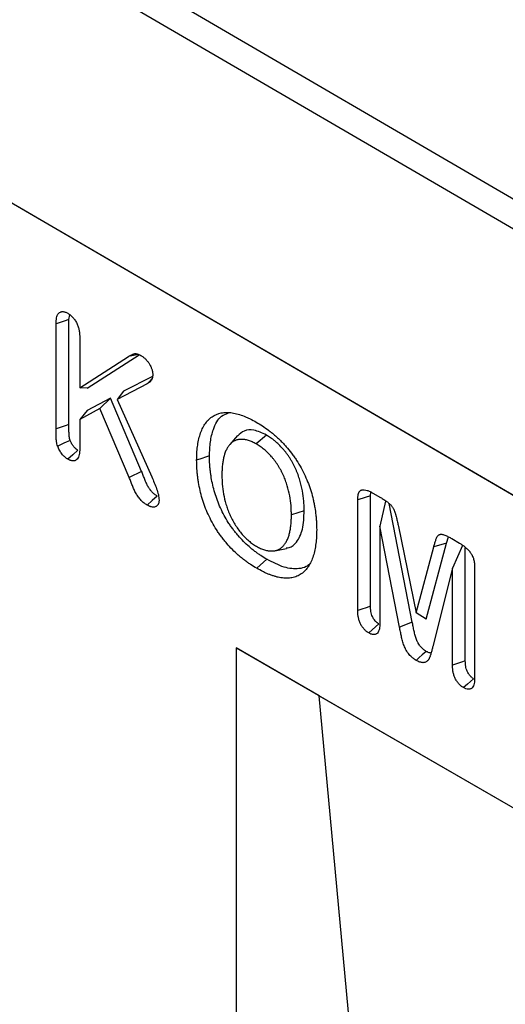
# Model space of a CAD drawing. Units: millimetres. Extents: x 75 to 2081, y 25 to 1460.
# Drawn here: x 1890 to 1907, y 1234 to 1268 of the extents above; entities that cross this region are included whole.
import ezdxf

# ---------------------------------------------------------------- set-up
doc = ezdxf.new("R2010")
doc.units = ezdxf.units.MM
doc.header["$LTSCALE"] = 5
doc.layers.get('0').update_dxf_attribs({"color": 1})
doc.layers.add('13607', color=7, linetype='Continuous')

# ---------------------------------------------------------------- blocks, each defined once
blk = doc.blocks.new('1072936-M_002_ISO_view')
for p, q in [((-0.406, 85.563), (-177.18, 188.634)), ((-1.049, 84.887), (-177.823, 187.958)), ((-1.089, 75.597), (-177.864, 178.668)), ((-1.089, 75.597), (-177.862, 178.667)), ((-61.769, 108.066), (-61.741, 108.238)), ((-62.217, 104.249), (-62.217, 107.918)), ((-61.769, 104.399), (-61.769, 108.066)), ((-61.388, 107.434), (-61.388, 105.685)), ((-61.388, 105.685), (-59.689, 106.773)), ((-61.13, 105.67), (-59.306, 106.837)), ((-59.336, 106.847), (-59.689, 106.773)), ((-58.848, 106.082), (-59.854, 105.563)), ((-59.031, 105.816), (-60.083, 105.272)), ((-61.13, 105.67), (-61.388, 105.685)), ((-59.854, 105.563), (-60.083, 105.272)), ((-60.31, 105.323), (-61.13, 104.885)), ((-60.31, 105.323), (-60.681, 104.958)), ((-59.224, 102.756), (-60.31, 105.323)), ((-60.083, 105.272), (-58.872, 102.567)), ((-60.681, 104.958), (-61.389, 104.579)), ((-61.13, 104.885), (-61.389, 104.579)), ((-59.658, 102.541), (-60.681, 104.958)), ((-61.389, 104.579), (-61.389, 103.554)), ((-55.866, 104.01), (-56.141, 103.699)), ((-54.862, 104.03), (-55.216, 103.717)), ((-59.224, 102.756), (-59.658, 102.541)), ((-51.217, 101.909), (-51.202, 102.035)), ((-51.133, 101.998), (-50.868, 101.846)), ((-51.666, 97.89), (-51.665, 101.761)), ((-51.217, 98.04), (-51.217, 101.909)), ((-50.691, 101.72), (-50.892, 100.839)), ((-49.759, 97.49), (-50.567, 101.633)), ((-53.538, 101.384), (-53.986, 101.234)), ((-50.892, 100.839), (-50.892, 97.447)), ((-50.205, 97.311), (-50.892, 100.839)), ((-50.245, 100.834), (-49.622, 97.808)), ((-49.268, 97.59), (-48.561, 100.242)), ((-48.561, 100.242), (-49.006, 100.118)), ((-48.561, 100.242), (-48.491, 100.464)), ((-48.378, 100.407), (-48.112, 100.253)), ((-54.568, 99.983), (-54.163, 100.066)), ((-49.622, 97.808), (-49.006, 100.118)), ((-48.002, 100.167), (-48.351, 99.37)), ((-47.903, 96.129), (-47.903, 100.089)), ((-54.845, 99.683), (-55.199, 99.369)), ((-48.351, 99.37), (-49.039, 96.638)), ((-48.351, 95.978), (-48.351, 99.37)), ((-47.577, 99.4), (-47.578, 95.529)), ((-49.759, 97.49), (-50.205, 97.311)), ((-49.268, 97.59), (-49.622, 97.808)), ((-55.922, 96.584), (-35.297, 84.678)), ((-55.922, 96.584), (-55.922, 32.283)), ((-53.01, 94.903), (-55.922, 96.584)), ((-53.01, 94.903), (-35.297, 84.678)), ((-51.082, 74.045), (-53.01, 94.903))]:
    blk.add_line(p, q)
at = {"flags": 128}
for points in [[(-61.769, 108.066), (-61.93, 108.013), (-62.073, 107.966), (-62.217, 107.918)], [(-58.867, 105.998), (-58.94, 105.917), (-59.031, 105.816)], [(-61.769, 104.399), (-61.904, 104.354), (-62.038, 104.309), (-62.217, 104.249)], [(-61.722, 103.841), (-61.942, 103.74), (-62.161, 103.638)], [(-61.455, 103.499), (-61.631, 103.342), (-61.807, 103.185)], [(-56.852, 103.297), (-56.987, 103.252), (-57.121, 103.208), (-57.3, 103.148)], [(-58.678, 101.895), (-58.855, 101.738), (-59.031, 101.581)], [(-51.217, 101.909), (-51.411, 101.845), (-51.665, 101.761)], [(-51.217, 98.04), (-51.368, 97.99), (-51.517, 97.94), (-51.666, 97.89)], [(-50.927, 97.421), (-51.046, 97.316), (-51.163, 97.212), (-51.281, 97.107)], [(-49.269, 96.463), (-49.408, 96.34), (-49.515, 96.245), (-49.622, 96.149)], [(-47.903, 96.129), (-48.039, 96.083), (-48.176, 96.037), (-48.351, 95.978)], [(-47.615, 95.508), (-47.723, 95.413), (-47.831, 95.317), (-47.969, 95.195)]]:
    blk.add_lwpolyline(points, dxfattribs=at)
for points, knots in [([(-62.217, 107.918), (-62.216, 107.954), (-62.215, 107.99), (-62.211, 108.042), (-62.209, 108.059), (-62.205, 108.092), (-62.202, 108.109), (-62.192, 108.156), (-62.184, 108.186), (-62.162, 108.241), (-62.147, 108.266), (-62.112, 108.306), (-62.091, 108.322), (-62.056, 108.337), (-62.044, 108.341), (-62.018, 108.347), (-62.004, 108.348), (-61.976, 108.349), (-61.961, 108.347), (-61.931, 108.341), (-61.916, 108.337), (-61.885, 108.326), (-61.87, 108.319), (-61.838, 108.304), (-61.823, 108.296), (-61.807, 108.288)], [0, 0, 0, 0, 0.125, 0.125, 0.1875, 0.1875, 0.25, 0.25, 0.375, 0.375, 0.5, 0.5, 0.625, 0.625, 0.6875, 0.6875, 0.75, 0.75, 0.8125, 0.8125, 0.875, 0.875, 0.9375, 0.9375, 1, 1, 1, 1]), ([(-61.807, 108.288), (-61.791, 108.278), (-61.775, 108.268), (-61.751, 108.252), (-61.743, 108.246), (-61.727, 108.235), (-61.72, 108.229), (-61.696, 108.21), (-61.681, 108.196), (-61.651, 108.166), (-61.636, 108.15), (-61.607, 108.117), (-61.594, 108.1), (-61.567, 108.064), (-61.554, 108.046), (-61.518, 107.989), (-61.497, 107.949), (-61.469, 107.887), (-61.461, 107.867), (-61.446, 107.826), (-61.439, 107.805), (-61.421, 107.744), (-61.413, 107.703), (-61.402, 107.643), (-61.399, 107.623), (-61.395, 107.584), (-61.393, 107.565), (-61.389, 107.508), (-61.389, 107.471), (-61.388, 107.434)], [0, 0, 0, 0, 0.0625, 0.0625, 0.09375, 0.09375, 0.125, 0.125, 0.1875, 0.1875, 0.25, 0.25, 0.3125, 0.3125, 0.375, 0.375, 0.5, 0.5, 0.5625, 0.5625, 0.625, 0.625, 0.75, 0.75, 0.8125, 0.8125, 0.875, 0.875, 1, 1, 1, 1]), ([(-59.689, 106.773), (-59.659, 106.791), (-59.629, 106.81), (-59.581, 106.835), (-59.565, 106.843), (-59.54, 106.853), (-59.532, 106.856), (-59.515, 106.863), (-59.507, 106.866), (-59.49, 106.871), (-59.481, 106.873), (-59.462, 106.876), (-59.453, 106.877), (-59.434, 106.878), (-59.424, 106.877), (-59.403, 106.874), (-59.393, 106.872), (-59.361, 106.864), (-59.34, 106.856), (-59.296, 106.836), (-59.274, 106.824), (-59.253, 106.812)], [0, 0, 0, 0, 0.25, 0.25, 0.375, 0.375, 0.4375, 0.4375, 0.5, 0.5, 0.5625, 0.5625, 0.625, 0.625, 0.6875, 0.6875, 0.75, 0.75, 0.875, 0.875, 1, 1, 1, 1]), ([(-59.253, 106.812), (-59.226, 106.796), (-59.2, 106.78), (-59.161, 106.752), (-59.148, 106.742), (-59.123, 106.721), (-59.11, 106.709), (-59.073, 106.674), (-59.049, 106.647), (-59.014, 106.605), (-59.003, 106.591), (-58.982, 106.561), (-58.972, 106.546), (-58.942, 106.499), (-58.924, 106.466), (-58.9, 106.416), (-58.893, 106.4), (-58.879, 106.366), (-58.873, 106.349), (-58.862, 106.315), (-58.857, 106.298), (-58.849, 106.265), (-58.846, 106.248), (-58.841, 106.216), (-58.839, 106.2), (-58.837, 106.168), (-58.836, 106.153), (-58.836, 106.137)], [0, 0, 0, 0, 0.125, 0.125, 0.1875, 0.1875, 0.25, 0.25, 0.375, 0.375, 0.4375, 0.4375, 0.5, 0.5, 0.625, 0.625, 0.6875, 0.6875, 0.75, 0.75, 0.8125, 0.8125, 0.875, 0.875, 0.9375, 0.9375, 1, 1, 1, 1]), ([(-58.836, 106.137), (-58.837, 106.117), (-58.839, 106.097), (-58.842, 106.068), (-58.844, 106.059), (-58.847, 106.04), (-58.849, 106.031), (-58.861, 105.988), (-58.876, 105.958), (-58.903, 105.919), (-58.913, 105.907), (-58.934, 105.885), (-58.945, 105.875), (-58.98, 105.847), (-59.005, 105.832), (-59.031, 105.816)], [0, 0, 0, 0, 0.125, 0.125, 0.1875, 0.1875, 0.25, 0.25, 0.5, 0.5, 0.625, 0.625, 0.75, 0.75, 1, 1, 1, 1]), ([(-57.3, 103.148), (-57.299, 103.23), (-57.297, 103.311), (-57.291, 103.431), (-57.288, 103.47), (-57.281, 103.548), (-57.277, 103.587), (-57.262, 103.7), (-57.249, 103.774), (-57.217, 103.917), (-57.199, 103.986), (-57.156, 104.119), (-57.132, 104.182), (-57.076, 104.302), (-57.045, 104.358), (-56.976, 104.463), (-56.938, 104.511), (-56.855, 104.598), (-56.811, 104.636), (-56.666, 104.736), (-56.557, 104.781), (-56.379, 104.815), (-56.317, 104.821), (-56.189, 104.821), (-56.123, 104.816), (-55.99, 104.797), (-55.921, 104.782), (-55.783, 104.743), (-55.713, 104.719), (-55.607, 104.678), (-55.572, 104.663), (-55.501, 104.631), (-55.465, 104.614), (-55.358, 104.561), (-55.287, 104.522), (-55.216, 104.482)], [0, 0, 0, 0, 0.0625, 0.0625, 0.09375, 0.09375, 0.125, 0.125, 0.1875, 0.1875, 0.25, 0.25, 0.3125, 0.3125, 0.375, 0.375, 0.4375, 0.4375, 0.5, 0.5, 0.625, 0.625, 0.6875, 0.6875, 0.75, 0.75, 0.8125, 0.8125, 0.875, 0.875, 0.90625, 0.90625, 0.9375, 0.9375, 1, 1, 1, 1]), ([(-56.852, 103.297), (-56.845, 103.465), (-56.831, 103.8), (-56.713, 104.291), (-56.519, 104.681), (-56.277, 104.765), (-56.194, 104.794)], [0, 0, 0, 0, 0.245509, 0.490193, 0.826587, 1, 1, 1, 1]), ([(-61.722, 103.841), (-61.73, 103.866), (-61.736, 103.888), (-61.745, 103.92), (-61.747, 103.93), (-61.751, 103.951), (-61.753, 103.961), (-61.758, 103.992), (-61.76, 104.014), (-61.763, 104.058), (-61.763, 104.082), (-61.765, 104.132), (-61.766, 104.158), (-61.767, 104.193), (-61.768, 104.205), (-61.768, 104.229), (-61.768, 104.241), (-61.769, 104.301), (-61.769, 104.35), (-61.769, 104.399)], [0.0113414, 0.0113414, 0.0113414, 0.0113414, 0.125, 0.125, 0.1875, 0.1875, 0.25, 0.25, 0.375, 0.375, 0.5, 0.5, 0.625, 0.625, 0.6875, 0.6875, 0.75, 0.75, 0.999576, 0.999576, 0.999576, 0.999576]), ([(-55.216, 104.482), (-55.144, 104.439), (-55.071, 104.396), (-54.927, 104.302), (-54.856, 104.251), (-54.749, 104.17), (-54.713, 104.142), (-54.642, 104.085), (-54.607, 104.056), (-54.537, 103.996), (-54.502, 103.964), (-54.433, 103.9), (-54.399, 103.868), (-54.331, 103.801), (-54.297, 103.766), (-54.231, 103.695), (-54.198, 103.659), (-54.101, 103.547), (-54.038, 103.47), (-53.947, 103.35), (-53.917, 103.309), (-53.859, 103.226), (-53.83, 103.184), (-53.747, 103.056), (-53.694, 102.969), (-53.596, 102.79), (-53.55, 102.699), (-53.465, 102.515), (-53.426, 102.422), (-53.374, 102.283), (-53.358, 102.236), (-53.326, 102.143), (-53.311, 102.096), (-53.269, 101.957), (-53.244, 101.864), (-53.212, 101.726), (-53.202, 101.681), (-53.183, 101.589), (-53.175, 101.544), (-53.151, 101.408), (-53.139, 101.319), (-53.125, 101.187), (-53.121, 101.143), (-53.114, 101.056), (-53.111, 101.013), (-53.106, 100.927), (-53.104, 100.885), (-53.103, 100.8), (-53.102, 100.758), (-53.102, 100.717)], [0, 0, 0, 0, 0.0625, 0.0625, 0.125, 0.125, 0.15625, 0.15625, 0.1875, 0.1875, 0.21875, 0.21875, 0.25, 0.25, 0.28125, 0.28125, 0.3125, 0.3125, 0.375, 0.375, 0.40625, 0.40625, 0.4375, 0.4375, 0.5, 0.5, 0.5625, 0.5625, 0.625, 0.625, 0.65625, 0.65625, 0.6875, 0.6875, 0.75, 0.75, 0.78125, 0.78125, 0.8125, 0.8125, 0.875, 0.875, 0.90625, 0.90625, 0.9375, 0.9375, 0.96875, 0.96875, 1, 1, 1, 1]), ([(-62.161, 103.638), (-62.169, 103.666), (-62.178, 103.693), (-62.188, 103.734), (-62.191, 103.747), (-62.197, 103.774), (-62.199, 103.787), (-62.205, 103.827), (-62.208, 103.853), (-62.211, 103.903), (-62.212, 103.928), (-62.213, 103.978), (-62.214, 104.003), (-62.216, 104.04), (-62.216, 104.053), (-62.216, 104.078), (-62.216, 104.09), (-62.217, 104.151), (-62.217, 104.2), (-62.217, 104.249)], [0, 0, 0, 0, 0.125, 0.125, 0.1875, 0.1875, 0.25, 0.25, 0.375, 0.375, 0.5, 0.5, 0.625, 0.625, 0.6875, 0.6875, 0.75, 0.75, 1, 1, 1, 1]), ([(-54.862, 104.03), (-55.01, 104.1), (-55.288, 104.229), (-55.643, 104.205), (-55.792, 104.067), (-55.861, 104.002)], [0, 0, 0, 0, 0.378074, 0.708568, 1, 1, 1, 1]), ([(-53.538, 101.384), (-53.538, 101.384), (-53.538, 101.385), (-53.538, 101.386), (-53.539, 101.44), (-53.54, 101.495), (-53.544, 101.607), (-53.547, 101.664), (-53.562, 101.839), (-53.577, 101.958), (-53.623, 102.203), (-53.653, 102.328), (-53.701, 102.486), (-53.711, 102.518), (-53.732, 102.581), (-53.743, 102.613), (-53.767, 102.676), (-53.779, 102.709), (-53.805, 102.773), (-53.818, 102.805), (-53.846, 102.867), (-53.861, 102.899), (-53.884, 102.947), (-53.892, 102.964), (-53.909, 102.996), (-53.917, 103.012), (-53.942, 103.059), (-53.959, 103.089), (-53.994, 103.149), (-54.012, 103.18), (-54.05, 103.241), (-54.07, 103.271), (-54.111, 103.33), (-54.132, 103.359), (-54.174, 103.415), (-54.195, 103.442), (-54.239, 103.496), (-54.261, 103.522), (-54.328, 103.599), (-54.375, 103.648), (-54.469, 103.741), (-54.517, 103.784), (-54.591, 103.845), (-54.616, 103.865), (-54.666, 103.902), (-54.691, 103.92), (-54.765, 103.97), (-54.813, 104), (-54.859, 104.028), (-54.86, 104.029), (-54.861, 104.03), (-54.862, 104.03)], [-0.00086, -0.00086, -0.00086, -0.00086, 0, 0, 0, 0.0625, 0.0625, 0.125, 0.125, 0.25, 0.25, 0.375, 0.375, 0.40625, 0.40625, 0.4375, 0.4375, 0.46875, 0.46875, 0.5, 0.5, 0.53125, 0.53125, 0.546875, 0.546875, 0.5625, 0.5625, 0.59375, 0.59375, 0.625, 0.625, 0.65625, 0.65625, 0.6875, 0.6875, 0.71875, 0.71875, 0.75, 0.75, 0.8125, 0.8125, 0.875, 0.875, 0.90625, 0.90625, 0.9375, 0.9375, 1, 1, 1, 1.001412, 1.001412, 1.001412, 1.001412]), ([(-61.455, 103.499), (-61.462, 103.504), (-61.469, 103.508), (-61.483, 103.517), (-61.489, 103.521), (-61.501, 103.529), (-61.507, 103.534), (-61.52, 103.545), (-61.527, 103.551), (-61.542, 103.565), (-61.548, 103.571), (-61.561, 103.584), (-61.568, 103.59), (-61.586, 103.61), (-61.598, 103.625), (-61.636, 103.673), (-61.658, 103.706), (-61.686, 103.757), (-61.694, 103.773), (-61.708, 103.804), (-61.715, 103.821), (-61.722, 103.841)], [0.0087088, 0.0087088, 0.0087088, 0.0087088, 0.0625, 0.0625, 0.125, 0.125, 0.1875, 0.1875, 0.25, 0.25, 0.3125, 0.3125, 0.375, 0.375, 0.5, 0.5, 0.75, 0.75, 0.875, 0.875, 0.9867438, 0.9867438, 0.9867438, 0.9867438]), ([(-55.216, 103.717), (-55.239, 103.729), (-55.261, 103.742), (-55.307, 103.765), (-55.33, 103.777), (-55.375, 103.797), (-55.398, 103.807), (-55.443, 103.824), (-55.465, 103.832), (-55.51, 103.846), (-55.532, 103.852), (-55.576, 103.863), (-55.598, 103.867), (-55.662, 103.877), (-55.704, 103.88), (-55.785, 103.879), (-55.825, 103.874), (-55.9, 103.858), (-55.936, 103.845), (-56.037, 103.797), (-56.097, 103.751), (-56.173, 103.663), (-56.196, 103.63), (-56.238, 103.561), (-56.257, 103.524), (-56.308, 103.407), (-56.336, 103.322), (-56.367, 103.186), (-56.376, 103.14), (-56.392, 103.044), (-56.398, 102.995), (-56.405, 102.921), (-56.407, 102.896), (-56.41, 102.845), (-56.412, 102.82), (-56.415, 102.742), (-56.416, 102.69), (-56.417, 102.638)], [0, 0, 0, 0, 0.03125, 0.03125, 0.0625, 0.0625, 0.09375, 0.09375, 0.125, 0.125, 0.15625, 0.15625, 0.1875, 0.1875, 0.25, 0.25, 0.3125, 0.3125, 0.375, 0.375, 0.5, 0.5, 0.5625, 0.5625, 0.625, 0.625, 0.75, 0.75, 0.8125, 0.8125, 0.875, 0.875, 0.90625, 0.90625, 0.9375, 0.9375, 1, 1, 1, 1]), ([(-53.986, 101.234), (-53.987, 101.288), (-53.988, 101.342), (-53.992, 101.451), (-53.995, 101.506), (-54.009, 101.673), (-54.024, 101.788), (-54.068, 102.02), (-54.096, 102.139), (-54.141, 102.288), (-54.151, 102.318), (-54.171, 102.377), (-54.181, 102.407), (-54.203, 102.467), (-54.214, 102.497), (-54.238, 102.556), (-54.251, 102.586), (-54.277, 102.645), (-54.291, 102.674), (-54.312, 102.718), (-54.319, 102.733), (-54.334, 102.762), (-54.341, 102.776), (-54.365, 102.819), (-54.381, 102.848), (-54.413, 102.905), (-54.43, 102.933), (-54.465, 102.988), (-54.483, 103.015), (-54.52, 103.069), (-54.539, 103.095), (-54.577, 103.146), (-54.597, 103.172), (-54.637, 103.221), (-54.658, 103.246), (-54.72, 103.317), (-54.763, 103.362), (-54.85, 103.448), (-54.895, 103.488), (-54.963, 103.544), (-54.986, 103.562), (-55.031, 103.597), (-55.054, 103.613), (-55.123, 103.66), (-55.17, 103.688), (-55.216, 103.717)], [0, 0, 0, 0, 0.0625, 0.0625, 0.125, 0.125, 0.25, 0.25, 0.375, 0.375, 0.40625, 0.40625, 0.4375, 0.4375, 0.46875, 0.46875, 0.5, 0.5, 0.53125, 0.53125, 0.546875, 0.546875, 0.5625, 0.5625, 0.59375, 0.59375, 0.625, 0.625, 0.65625, 0.65625, 0.6875, 0.6875, 0.71875, 0.71875, 0.75, 0.75, 0.8125, 0.8125, 0.875, 0.875, 0.90625, 0.90625, 0.9375, 0.9375, 1, 1, 1, 1]), ([(-61.807, 103.185), (-61.816, 103.19), (-61.825, 103.196), (-61.843, 103.207), (-61.852, 103.213), (-61.87, 103.227), (-61.879, 103.234), (-61.897, 103.249), (-61.906, 103.256), (-61.923, 103.272), (-61.932, 103.28), (-61.949, 103.297), (-61.957, 103.306), (-61.982, 103.333), (-61.998, 103.353), (-62.045, 103.412), (-62.073, 103.455), (-62.111, 103.522), (-62.123, 103.545), (-62.143, 103.591), (-62.152, 103.615), (-62.161, 103.638)], [0, 0, 0, 0, 0.0625, 0.0625, 0.125, 0.125, 0.1875, 0.1875, 0.25, 0.25, 0.3125, 0.3125, 0.375, 0.375, 0.5, 0.5, 0.75, 0.75, 0.875, 0.875, 1, 1, 1, 1]), ([(-61.389, 103.554), (-61.389, 103.518), (-61.39, 103.482), (-61.394, 103.429), (-61.396, 103.412), (-61.4, 103.378), (-61.403, 103.362), (-61.414, 103.314), (-61.423, 103.284), (-61.446, 103.229), (-61.461, 103.205), (-61.497, 103.165), (-61.519, 103.15), (-61.555, 103.135), (-61.568, 103.131), (-61.594, 103.126), (-61.608, 103.124), (-61.636, 103.124), (-61.651, 103.126), (-61.681, 103.131), (-61.697, 103.135), (-61.72, 103.144), (-61.728, 103.147), (-61.744, 103.153), (-61.752, 103.157), (-61.775, 103.168), (-61.791, 103.176), (-61.807, 103.185)], [0, 0, 0, 0, 0.125, 0.125, 0.1875, 0.1875, 0.25, 0.25, 0.375, 0.375, 0.5, 0.5, 0.625, 0.625, 0.6875, 0.6875, 0.75, 0.75, 0.8125, 0.8125, 0.875, 0.875, 0.90625, 0.90625, 0.9375, 0.9375, 1, 1, 1, 1]), ([(-55.199, 99.369), (-55.271, 99.413), (-55.343, 99.456), (-55.451, 99.527), (-55.487, 99.551), (-55.558, 99.602), (-55.594, 99.629), (-55.665, 99.684), (-55.701, 99.712), (-55.772, 99.769), (-55.807, 99.799), (-55.912, 99.89), (-55.981, 99.955), (-56.116, 100.091), (-56.182, 100.163), (-56.278, 100.275), (-56.31, 100.313), (-56.373, 100.391), (-56.404, 100.43), (-56.464, 100.511), (-56.494, 100.552), (-56.551, 100.635), (-56.58, 100.677), (-56.662, 100.806), (-56.714, 100.894), (-56.811, 101.074), (-56.856, 101.165), (-56.939, 101.349), (-56.977, 101.442), (-57.046, 101.628), (-57.077, 101.721), (-57.132, 101.907), (-57.157, 102), (-57.2, 102.184), (-57.218, 102.275), (-57.241, 102.41), (-57.248, 102.455), (-57.26, 102.544), (-57.266, 102.589), (-57.276, 102.677), (-57.281, 102.721), (-57.288, 102.808), (-57.291, 102.852), (-57.298, 102.98), (-57.299, 103.064), (-57.3, 103.148)], [0, 0, 0, 0, 0.0625, 0.0625, 0.09375, 0.09375, 0.125, 0.125, 0.15625, 0.15625, 0.1875, 0.1875, 0.25, 0.25, 0.3125, 0.3125, 0.34375, 0.34375, 0.375, 0.375, 0.40625, 0.40625, 0.4375, 0.4375, 0.5, 0.5, 0.5625, 0.5625, 0.625, 0.625, 0.6875, 0.6875, 0.75, 0.75, 0.8125, 0.8125, 0.84375, 0.84375, 0.875, 0.875, 0.90625, 0.90625, 0.9375, 0.9375, 1, 1, 1, 1]), ([(-54.845, 99.683), (-54.917, 99.726), (-54.987, 99.768), (-55.089, 99.835), (-55.124, 99.859), (-55.192, 99.908), (-55.227, 99.933), (-55.295, 99.986), (-55.33, 100.013), (-55.398, 100.068), (-55.431, 100.097), (-55.532, 100.184), (-55.597, 100.245), (-55.726, 100.375), (-55.788, 100.443), (-55.881, 100.551), (-55.911, 100.587), (-55.971, 100.661), (-56, 100.698), (-56.057, 100.774), (-56.085, 100.813), (-56.139, 100.891), (-56.166, 100.931), (-56.244, 101.053), (-56.293, 101.136), (-56.384, 101.306), (-56.427, 101.392), (-56.506, 101.566), (-56.542, 101.655), (-56.607, 101.832), (-56.637, 101.921), (-56.69, 102.099), (-56.714, 102.188), (-56.755, 102.365), (-56.773, 102.452), (-56.795, 102.582), (-56.801, 102.625), (-56.813, 102.712), (-56.819, 102.755), (-56.829, 102.841), (-56.833, 102.884), (-56.841, 102.968), (-56.843, 103.009), (-56.85, 103.132), (-56.851, 103.214), (-56.852, 103.297)], [0.0005791, 0.0005791, 0.0005791, 0.0005791, 0.0625, 0.0625, 0.09375, 0.09375, 0.125, 0.125, 0.15625, 0.15625, 0.1875, 0.1875, 0.25, 0.25, 0.3125, 0.3125, 0.34375, 0.34375, 0.375, 0.375, 0.40625, 0.40625, 0.4375, 0.4375, 0.5, 0.5, 0.5625, 0.5625, 0.625, 0.625, 0.6875, 0.6875, 0.75, 0.75, 0.8125, 0.8125, 0.84375, 0.84375, 0.875, 0.875, 0.90625, 0.90625, 0.9375, 0.9375, 0.99947, 0.99947, 0.99947, 0.99947]), ([(-58.678, 101.895), (-58.695, 101.905), (-58.711, 101.915), (-58.742, 101.935), (-58.757, 101.946), (-58.801, 101.979), (-58.83, 102.003), (-58.869, 102.044), (-58.882, 102.058), (-58.907, 102.088), (-58.919, 102.103), (-58.954, 102.152), (-58.977, 102.19), (-59.01, 102.248), (-59.021, 102.268), (-59.041, 102.307), (-59.05, 102.326), (-59.068, 102.366), (-59.077, 102.387), (-59.095, 102.431), (-59.105, 102.454), (-59.132, 102.521), (-59.15, 102.568), (-59.186, 102.66), (-59.204, 102.707), (-59.222, 102.753), (-59.223, 102.754), (-59.223, 102.755), (-59.224, 102.756)], [0.0036916, 0.0036916, 0.0036916, 0.0036916, 0.0625, 0.0625, 0.125, 0.125, 0.25, 0.25, 0.3125, 0.3125, 0.375, 0.375, 0.5, 0.5, 0.5625, 0.5625, 0.625, 0.625, 0.6875, 0.6875, 0.75, 0.75, 0.875, 0.875, 1, 1, 1, 1.0025244, 1.0025244, 1.0025244, 1.0025244]), ([(-56.417, 102.638), (-56.416, 102.584), (-56.415, 102.53), (-56.412, 102.448), (-56.41, 102.421), (-56.407, 102.365), (-56.405, 102.338), (-56.393, 102.198), (-56.378, 102.084), (-56.336, 101.851), (-56.309, 101.733), (-56.256, 101.554), (-56.237, 101.494), (-56.194, 101.375), (-56.17, 101.315), (-56.093, 101.137), (-56.033, 101.02), (-55.93, 100.853), (-55.894, 100.798), (-55.819, 100.693), (-55.78, 100.641), (-55.698, 100.544), (-55.656, 100.498), (-55.569, 100.411), (-55.524, 100.37), (-55.434, 100.294), (-55.388, 100.258), (-55.319, 100.21), (-55.296, 100.195), (-55.25, 100.166), (-55.227, 100.152), (-55.204, 100.138)], [0, 0, 0, 0, 0.0625, 0.0625, 0.09375, 0.09375, 0.125, 0.125, 0.25, 0.25, 0.375, 0.375, 0.4375, 0.4375, 0.5, 0.5, 0.625, 0.625, 0.6875, 0.6875, 0.75, 0.75, 0.8125, 0.8125, 0.875, 0.875, 0.9375, 0.9375, 0.96875, 0.96875, 1, 1, 1, 1]), ([(-59.031, 101.581), (-59.049, 101.592), (-59.067, 101.603), (-59.103, 101.627), (-59.121, 101.639), (-59.175, 101.679), (-59.21, 101.71), (-59.261, 101.761), (-59.277, 101.78), (-59.309, 101.818), (-59.324, 101.838), (-59.368, 101.9), (-59.395, 101.943), (-59.433, 102.01), (-59.445, 102.032), (-59.469, 102.078), (-59.48, 102.1), (-59.5, 102.146), (-59.51, 102.17), (-59.53, 102.216), (-59.539, 102.239), (-59.567, 102.309), (-59.585, 102.355), (-59.621, 102.448), (-59.64, 102.495), (-59.658, 102.541)], [0, 0, 0, 0, 0.0625, 0.0625, 0.125, 0.125, 0.25, 0.25, 0.3125, 0.3125, 0.375, 0.375, 0.5, 0.5, 0.5625, 0.5625, 0.625, 0.625, 0.6875, 0.6875, 0.75, 0.75, 0.875, 0.875, 1, 1, 1, 1]), ([(-58.872, 102.567), (-58.841, 102.498), (-58.811, 102.429), (-58.753, 102.291), (-58.726, 102.222), (-58.676, 102.083), (-58.655, 102.014), (-58.632, 101.912), (-58.625, 101.878), (-58.617, 101.812), (-58.616, 101.78), (-58.615, 101.748)], [0, 0, 0, 0, 0.25, 0.25, 0.5, 0.5, 0.75, 0.75, 0.875, 0.875, 1, 1, 1, 1]), ([(-51.665, 101.761), (-51.665, 101.78), (-51.665, 101.8), (-51.663, 101.829), (-51.663, 101.839), (-51.661, 101.858), (-51.661, 101.867), (-51.658, 101.895), (-51.655, 101.913), (-51.65, 101.939), (-51.649, 101.948), (-51.644, 101.965), (-51.642, 101.973), (-51.637, 101.989), (-51.634, 101.997), (-51.629, 102.008), (-51.628, 102.012), (-51.625, 102.019), (-51.623, 102.023), (-51.618, 102.033), (-51.614, 102.04), (-51.606, 102.053), (-51.602, 102.059), (-51.592, 102.07), (-51.587, 102.075), (-51.577, 102.085), (-51.571, 102.089), (-51.559, 102.097), (-51.553, 102.1), (-51.54, 102.106), (-51.533, 102.108), (-51.519, 102.111), (-51.512, 102.113), (-51.498, 102.115), (-51.49, 102.115), (-51.468, 102.116), (-51.452, 102.116), (-51.404, 102.111), (-51.371, 102.103), (-51.321, 102.088), (-51.304, 102.082), (-51.27, 102.068), (-51.253, 102.06), (-51.202, 102.036), (-51.168, 102.017), (-51.133, 101.998)], [0, 0, 0, 0, 0.0625, 0.0625, 0.09375, 0.09375, 0.125, 0.125, 0.1875, 0.1875, 0.21875, 0.21875, 0.25, 0.25, 0.28125, 0.28125, 0.296875, 0.296875, 0.3125, 0.3125, 0.34375, 0.34375, 0.375, 0.375, 0.40625, 0.40625, 0.4375, 0.4375, 0.46875, 0.46875, 0.5, 0.5, 0.53125, 0.53125, 0.5625, 0.5625, 0.625, 0.625, 0.75, 0.75, 0.8125, 0.8125, 0.875, 0.875, 1, 1, 1, 1]), ([(-58.615, 101.748), (-58.616, 101.734), (-58.617, 101.72), (-58.619, 101.699), (-58.62, 101.692), (-58.621, 101.679), (-58.623, 101.672), (-58.626, 101.653), (-58.63, 101.641), (-58.638, 101.618), (-58.644, 101.608), (-58.655, 101.588), (-58.662, 101.58), (-58.676, 101.564), (-58.684, 101.556), (-58.7, 101.543), (-58.709, 101.537), (-58.727, 101.527), (-58.736, 101.522), (-58.766, 101.512), (-58.787, 101.509), (-58.832, 101.508), (-58.856, 101.51), (-58.893, 101.519), (-58.905, 101.523), (-58.93, 101.532), (-58.943, 101.537), (-58.98, 101.554), (-59.006, 101.568), (-59.031, 101.581)], [0, 0, 0, 0, 0.0625, 0.0625, 0.09375, 0.09375, 0.125, 0.125, 0.1875, 0.1875, 0.25, 0.25, 0.3125, 0.3125, 0.375, 0.375, 0.4375, 0.4375, 0.5, 0.5, 0.625, 0.625, 0.75, 0.75, 0.8125, 0.8125, 0.875, 0.875, 1, 1, 1, 1]), ([(-50.868, 101.846), (-50.828, 101.822), (-50.788, 101.798), (-50.728, 101.759), (-50.708, 101.746), (-50.668, 101.718), (-50.648, 101.704), (-50.619, 101.681), (-50.609, 101.673), (-50.589, 101.657), (-50.579, 101.648), (-50.56, 101.631), (-50.55, 101.623), (-50.531, 101.604), (-50.522, 101.595), (-50.503, 101.575), (-50.494, 101.565), (-50.477, 101.543), (-50.468, 101.532), (-50.452, 101.509), (-50.444, 101.497), (-50.429, 101.473), (-50.422, 101.461), (-50.409, 101.436), (-50.403, 101.423), (-50.391, 101.398), (-50.386, 101.385), (-50.371, 101.346), (-50.362, 101.32), (-50.35, 101.281), (-50.346, 101.268), (-50.339, 101.242), (-50.335, 101.23), (-50.325, 101.191), (-50.318, 101.165), (-50.305, 101.114), (-50.299, 101.089), (-50.288, 101.038), (-50.282, 101.012), (-50.266, 100.936), (-50.255, 100.885), (-50.245, 100.834)], [0, 0, 0, 0, 0.125, 0.125, 0.1875, 0.1875, 0.25, 0.25, 0.28125, 0.28125, 0.3125, 0.3125, 0.34375, 0.34375, 0.375, 0.375, 0.40625, 0.40625, 0.4375, 0.4375, 0.46875, 0.46875, 0.5, 0.5, 0.53125, 0.53125, 0.5625, 0.5625, 0.625, 0.625, 0.65625, 0.65625, 0.6875, 0.6875, 0.75, 0.75, 0.8125, 0.8125, 0.875, 0.875, 1, 1, 1, 1]), ([(-54.17, 100.084), (-54.135, 100.085), (-53.982, 100.087), (-53.767, 100.302), (-53.564, 100.729), (-53.547, 101.157), (-53.538, 101.384)], [0, 0, 0, 0, 0.071906, 0.31334, 0.636994, 1, 1, 1, 1]), ([(-55.204, 100.138), (-55.157, 100.113), (-55.111, 100.088), (-55.042, 100.056), (-55.019, 100.046), (-54.973, 100.028), (-54.95, 100.021), (-54.883, 100), (-54.838, 99.99), (-54.751, 99.977), (-54.708, 99.974), (-54.626, 99.975), (-54.586, 99.979), (-54.528, 99.991), (-54.509, 99.996), (-54.473, 100.009), (-54.456, 100.016), (-54.404, 100.04), (-54.372, 100.06), (-54.312, 100.108), (-54.285, 100.135), (-54.246, 100.18), (-54.234, 100.195), (-54.21, 100.227), (-54.198, 100.244), (-54.165, 100.296), (-54.146, 100.333), (-54.119, 100.392), (-54.11, 100.412), (-54.094, 100.453), (-54.087, 100.474), (-54.073, 100.516), (-54.066, 100.539), (-54.054, 100.583), (-54.049, 100.606), (-54.038, 100.652), (-54.033, 100.675), (-54.024, 100.723), (-54.02, 100.747), (-54.013, 100.796), (-54.01, 100.82), (-54.004, 100.87), (-54.001, 100.895), (-53.996, 100.946), (-53.994, 100.971), (-53.991, 101.023), (-53.99, 101.049), (-53.987, 101.128), (-53.987, 101.181), (-53.986, 101.234)], [0, 0, 0, 0, 0.0625, 0.0625, 0.09375, 0.09375, 0.125, 0.125, 0.1875, 0.1875, 0.25, 0.25, 0.3125, 0.3125, 0.34375, 0.34375, 0.375, 0.375, 0.4375, 0.4375, 0.5, 0.5, 0.53125, 0.53125, 0.5625, 0.5625, 0.625, 0.625, 0.65625, 0.65625, 0.6875, 0.6875, 0.71875, 0.71875, 0.75, 0.75, 0.78125, 0.78125, 0.8125, 0.8125, 0.84375, 0.84375, 0.875, 0.875, 0.90625, 0.90625, 0.9375, 0.9375, 1, 1, 1, 1]), ([(-53.102, 100.717), (-53.103, 100.634), (-53.105, 100.552), (-53.111, 100.431), (-53.113, 100.391), (-53.121, 100.312), (-53.125, 100.274), (-53.139, 100.158), (-53.152, 100.083), (-53.182, 99.938), (-53.2, 99.868), (-53.264, 99.667), (-53.32, 99.545), (-53.424, 99.386), (-53.462, 99.337), (-53.545, 99.25), (-53.59, 99.211), (-53.687, 99.144), (-53.739, 99.115), (-53.848, 99.069), (-53.905, 99.052), (-54.025, 99.03), (-54.088, 99.024), (-54.216, 99.024), (-54.283, 99.029), (-54.384, 99.044), (-54.418, 99.05), (-54.487, 99.065), (-54.522, 99.074), (-54.591, 99.094), (-54.627, 99.106), (-54.697, 99.13), (-54.733, 99.143), (-54.804, 99.171), (-54.84, 99.186), (-54.911, 99.218), (-54.947, 99.236), (-55.055, 99.29), (-55.127, 99.329), (-55.199, 99.369)], [0, 0, 0, 0, 0.0625, 0.0625, 0.09375, 0.09375, 0.125, 0.125, 0.1875, 0.1875, 0.25, 0.25, 0.375, 0.375, 0.4375, 0.4375, 0.5, 0.5, 0.5625, 0.5625, 0.625, 0.625, 0.6875, 0.6875, 0.75, 0.75, 0.78125, 0.78125, 0.8125, 0.8125, 0.84375, 0.84375, 0.875, 0.875, 0.90625, 0.90625, 0.9375, 0.9375, 1, 1, 1, 1]), ([(-49.006, 100.118), (-48.996, 100.157), (-48.986, 100.197), (-48.969, 100.254), (-48.963, 100.272), (-48.95, 100.31), (-48.944, 100.328), (-48.932, 100.365), (-48.925, 100.383), (-48.912, 100.419), (-48.904, 100.437), (-48.888, 100.47), (-48.879, 100.486), (-48.858, 100.513), (-48.847, 100.526), (-48.827, 100.54), (-48.819, 100.544), (-48.804, 100.551), (-48.796, 100.553), (-48.779, 100.557), (-48.771, 100.558), (-48.753, 100.559), (-48.744, 100.559), (-48.726, 100.558), (-48.716, 100.557), (-48.697, 100.553), (-48.688, 100.551), (-48.658, 100.542), (-48.639, 100.536), (-48.599, 100.52), (-48.579, 100.511), (-48.539, 100.493), (-48.519, 100.483), (-48.458, 100.452), (-48.418, 100.43), (-48.378, 100.407)], [0, 0, 0, 0, 0.125, 0.125, 0.1875, 0.1875, 0.25, 0.25, 0.3125, 0.3125, 0.375, 0.375, 0.4375, 0.4375, 0.5, 0.5, 0.53125, 0.53125, 0.5625, 0.5625, 0.59375, 0.59375, 0.625, 0.625, 0.65625, 0.65625, 0.6875, 0.6875, 0.75, 0.75, 0.8125, 0.8125, 0.875, 0.875, 1, 1, 1, 1]), ([(-48.112, 100.253), (-48.078, 100.232), (-48.043, 100.212), (-47.992, 100.177), (-47.975, 100.164), (-47.941, 100.138), (-47.924, 100.125), (-47.89, 100.097), (-47.874, 100.082), (-47.841, 100.052), (-47.824, 100.036), (-47.793, 100.003), (-47.777, 99.985), (-47.754, 99.958), (-47.747, 99.948), (-47.732, 99.93), (-47.725, 99.92), (-47.711, 99.9), (-47.704, 99.89), (-47.691, 99.87), (-47.685, 99.86), (-47.667, 99.828), (-47.656, 99.806), (-47.637, 99.762), (-47.629, 99.74), (-47.615, 99.695), (-47.609, 99.673), (-47.594, 99.607), (-47.587, 99.564), (-47.582, 99.512), (-47.581, 99.502), (-47.579, 99.481), (-47.579, 99.471), (-47.578, 99.44), (-47.577, 99.42), (-47.577, 99.4)], [0, 0, 0, 0, 0.125, 0.125, 0.1875, 0.1875, 0.25, 0.25, 0.3125, 0.3125, 0.375, 0.375, 0.4375, 0.4375, 0.46875, 0.46875, 0.5, 0.5, 0.53125, 0.53125, 0.5625, 0.5625, 0.625, 0.625, 0.6875, 0.6875, 0.75, 0.75, 0.875, 0.875, 0.90625, 0.90625, 0.9375, 0.9375, 1, 1, 1, 1]), ([(-53.346, 99.514), (-53.387, 99.483), (-53.497, 99.401), (-53.787, 99.329), (-54.251, 99.376), (-54.642, 99.578), (-54.845, 99.683)], [0, 0, 0, 0, 0.112668, 0.300212, 0.635695, 1, 1, 1, 1]), ([(-51.281, 97.107), (-51.295, 97.117), (-51.31, 97.126), (-51.332, 97.141), (-51.339, 97.146), (-51.354, 97.156), (-51.361, 97.162), (-51.382, 97.179), (-51.396, 97.192), (-51.424, 97.219), (-51.437, 97.233), (-51.477, 97.279), (-51.501, 97.311), (-51.546, 97.381), (-51.566, 97.417), (-51.599, 97.492), (-51.613, 97.53), (-51.634, 97.605), (-51.643, 97.642), (-51.652, 97.697), (-51.655, 97.715), (-51.659, 97.751), (-51.661, 97.769), (-51.664, 97.821), (-51.665, 97.855), (-51.666, 97.89)], [0, 0, 0, 0, 0.0625, 0.0625, 0.09375, 0.09375, 0.125, 0.125, 0.1875, 0.1875, 0.25, 0.25, 0.375, 0.375, 0.5, 0.5, 0.625, 0.625, 0.75, 0.75, 0.8125, 0.8125, 0.875, 0.875, 1, 1, 1, 1]), ([(-50.927, 97.421), (-50.94, 97.429), (-50.952, 97.437), (-50.969, 97.448), (-50.975, 97.452), (-50.985, 97.46), (-50.99, 97.464), (-51.005, 97.476), (-51.015, 97.485), (-51.035, 97.505), (-51.045, 97.515), (-51.075, 97.549), (-51.092, 97.573), (-51.125, 97.623), (-51.139, 97.65), (-51.164, 97.704), (-51.174, 97.732), (-51.19, 97.791), (-51.198, 97.823), (-51.206, 97.869), (-51.208, 97.884), (-51.211, 97.914), (-51.213, 97.929), (-51.216, 97.975), (-51.217, 98.007), (-51.217, 98.04)], [0.0060359, 0.0060359, 0.0060359, 0.0060359, 0.0625, 0.0625, 0.09375, 0.09375, 0.125, 0.125, 0.1875, 0.1875, 0.25, 0.25, 0.375, 0.375, 0.5, 0.5, 0.625, 0.625, 0.75, 0.75, 0.8125, 0.8125, 0.875, 0.875, 0.9981891, 0.9981891, 0.9981891, 0.9981891]), ([(-49.269, 96.463), (-49.289, 96.475), (-49.307, 96.487), (-49.332, 96.503), (-49.34, 96.509), (-49.356, 96.522), (-49.365, 96.529), (-49.39, 96.55), (-49.407, 96.565), (-49.438, 96.597), (-49.453, 96.613), (-49.482, 96.648), (-49.496, 96.666), (-49.522, 96.705), (-49.535, 96.725), (-49.554, 96.757), (-49.56, 96.768), (-49.571, 96.79), (-49.577, 96.8), (-49.592, 96.831), (-49.601, 96.853), (-49.619, 96.898), (-49.627, 96.922), (-49.643, 96.97), (-49.65, 96.995), (-49.664, 97.045), (-49.671, 97.07), (-49.683, 97.121), (-49.689, 97.146), (-49.7, 97.196), (-49.705, 97.222), (-49.716, 97.275), (-49.721, 97.302), (-49.737, 97.383), (-49.748, 97.437), (-49.759, 97.49)], [0.0029428, 0.0029428, 0.0029428, 0.0029428, 0.0625, 0.0625, 0.09375, 0.09375, 0.125, 0.125, 0.1875, 0.1875, 0.25, 0.25, 0.3125, 0.3125, 0.375, 0.375, 0.40625, 0.40625, 0.4375, 0.4375, 0.5, 0.5, 0.5625, 0.5625, 0.625, 0.625, 0.6875, 0.6875, 0.75, 0.75, 0.8125, 0.8125, 0.875, 0.875, 0.9991492, 0.9991492, 0.9991492, 0.9991492]), ([(-50.892, 97.447), (-50.893, 97.413), (-50.894, 97.38), (-50.899, 97.315), (-50.903, 97.283), (-50.915, 97.224), (-50.924, 97.196), (-50.946, 97.146), (-50.96, 97.124), (-50.985, 97.096), (-50.994, 97.088), (-51.014, 97.075), (-51.025, 97.069), (-51.047, 97.06), (-51.059, 97.056), (-51.083, 97.051), (-51.096, 97.05), (-51.123, 97.05), (-51.136, 97.052), (-51.164, 97.057), (-51.179, 97.061), (-51.2, 97.069), (-51.207, 97.072), (-51.222, 97.078), (-51.229, 97.081), (-51.251, 97.092), (-51.266, 97.1), (-51.281, 97.107)], [0, 0, 0, 0, 0.125, 0.125, 0.25, 0.25, 0.375, 0.375, 0.5, 0.5, 0.5625, 0.5625, 0.625, 0.625, 0.6875, 0.6875, 0.75, 0.75, 0.8125, 0.8125, 0.875, 0.875, 0.90625, 0.90625, 0.9375, 0.9375, 1, 1, 1, 1]), ([(-49.622, 96.149), (-49.643, 96.162), (-49.664, 96.175), (-49.696, 96.197), (-49.706, 96.204), (-49.727, 96.22), (-49.738, 96.228), (-49.769, 96.255), (-49.789, 96.273), (-49.829, 96.313), (-49.848, 96.334), (-49.885, 96.379), (-49.903, 96.403), (-49.937, 96.452), (-49.953, 96.477), (-49.975, 96.516), (-49.982, 96.529), (-49.997, 96.556), (-50.003, 96.569), (-50.023, 96.609), (-50.035, 96.636), (-50.056, 96.691), (-50.066, 96.718), (-50.083, 96.773), (-50.092, 96.8), (-50.107, 96.855), (-50.114, 96.882), (-50.127, 96.936), (-50.133, 96.963), (-50.145, 97.017), (-50.15, 97.043), (-50.161, 97.097), (-50.166, 97.123), (-50.182, 97.204), (-50.193, 97.257), (-50.205, 97.311)], [0, 0, 0, 0, 0.0625, 0.0625, 0.09375, 0.09375, 0.125, 0.125, 0.1875, 0.1875, 0.25, 0.25, 0.3125, 0.3125, 0.375, 0.375, 0.40625, 0.40625, 0.4375, 0.4375, 0.5, 0.5, 0.5625, 0.5625, 0.625, 0.625, 0.6875, 0.6875, 0.75, 0.75, 0.8125, 0.8125, 0.875, 0.875, 1, 1, 1, 1]), ([(-49.039, 96.638), (-49.05, 96.596), (-49.061, 96.555), (-49.077, 96.493), (-49.082, 96.473), (-49.094, 96.432), (-49.099, 96.412), (-49.111, 96.372), (-49.117, 96.352), (-49.127, 96.322), (-49.13, 96.312), (-49.136, 96.292), (-49.139, 96.282), (-49.149, 96.253), (-49.157, 96.234), (-49.169, 96.208), (-49.174, 96.2), (-49.184, 96.184), (-49.189, 96.176), (-49.206, 96.154), (-49.219, 96.142), (-49.245, 96.119), (-49.259, 96.108), (-49.289, 96.09), (-49.305, 96.083), (-49.33, 96.075), (-49.338, 96.073), (-49.356, 96.069), (-49.365, 96.068), (-49.412, 96.066), (-49.453, 96.075), (-49.516, 96.097), (-49.537, 96.106), (-49.579, 96.127), (-49.601, 96.138), (-49.622, 96.149)], [0, 0, 0, 0, 0.125, 0.125, 0.1875, 0.1875, 0.25, 0.25, 0.3125, 0.3125, 0.34375, 0.34375, 0.375, 0.375, 0.4375, 0.4375, 0.46875, 0.46875, 0.5, 0.5, 0.5625, 0.5625, 0.625, 0.625, 0.6875, 0.6875, 0.71875, 0.71875, 0.75, 0.75, 0.875, 0.875, 0.9375, 0.9375, 1, 1, 1, 1]), ([(-49.105, 96.398), (-49.146, 96.41), (-49.2, 96.426), (-49.256, 96.456), (-49.269, 96.463)], [0, 0, 0, 0, 0.7647002, 1, 1, 1, 1]), ([(-47.615, 95.508), (-47.628, 95.516), (-47.64, 95.524), (-47.657, 95.535), (-47.662, 95.539), (-47.673, 95.547), (-47.677, 95.551), (-47.692, 95.562), (-47.702, 95.571), (-47.722, 95.591), (-47.732, 95.603), (-47.752, 95.625), (-47.761, 95.637), (-47.778, 95.66), (-47.786, 95.672), (-47.81, 95.71), (-47.824, 95.737), (-47.849, 95.793), (-47.859, 95.821), (-47.876, 95.88), (-47.883, 95.911), (-47.891, 95.958), (-47.893, 95.973), (-47.897, 96.003), (-47.898, 96.018), (-47.901, 96.064), (-47.902, 96.096), (-47.903, 96.129)], [0.0059128, 0.0059128, 0.0059128, 0.0059128, 0.0625, 0.0625, 0.09375, 0.09375, 0.125, 0.125, 0.1875, 0.1875, 0.25, 0.25, 0.3125, 0.3125, 0.375, 0.375, 0.5, 0.5, 0.625, 0.625, 0.75, 0.75, 0.8125, 0.8125, 0.875, 0.875, 0.9981927, 0.9981927, 0.9981927, 0.9981927]), ([(-47.969, 95.195), (-47.983, 95.204), (-47.998, 95.213), (-48.02, 95.228), (-48.027, 95.233), (-48.041, 95.244), (-48.049, 95.249), (-48.07, 95.267), (-48.084, 95.28), (-48.111, 95.307), (-48.125, 95.322), (-48.151, 95.352), (-48.164, 95.368), (-48.188, 95.4), (-48.199, 95.417), (-48.232, 95.47), (-48.252, 95.507), (-48.285, 95.581), (-48.298, 95.619), (-48.32, 95.694), (-48.328, 95.731), (-48.338, 95.786), (-48.34, 95.804), (-48.344, 95.84), (-48.346, 95.858), (-48.349, 95.91), (-48.35, 95.944), (-48.351, 95.978)], [0, 0, 0, 0, 0.0625, 0.0625, 0.09375, 0.09375, 0.125, 0.125, 0.1875, 0.1875, 0.25, 0.25, 0.3125, 0.3125, 0.375, 0.375, 0.5, 0.5, 0.625, 0.625, 0.75, 0.75, 0.8125, 0.8125, 0.875, 0.875, 1, 1, 1, 1]), ([(-47.578, 95.529), (-47.579, 95.496), (-47.58, 95.463), (-47.585, 95.398), (-47.589, 95.366), (-47.601, 95.307), (-47.61, 95.279), (-47.633, 95.23), (-47.647, 95.208), (-47.672, 95.181), (-47.681, 95.173), (-47.701, 95.159), (-47.712, 95.154), (-47.734, 95.145), (-47.746, 95.141), (-47.771, 95.137), (-47.784, 95.136), (-47.824, 95.137), (-47.852, 95.143), (-47.895, 95.158), (-47.91, 95.165), (-47.939, 95.179), (-47.954, 95.187), (-47.969, 95.195)], [0, 0, 0, 0, 0.125, 0.125, 0.25, 0.25, 0.375, 0.375, 0.5, 0.5, 0.5625, 0.5625, 0.625, 0.625, 0.6875, 0.6875, 0.75, 0.75, 0.875, 0.875, 0.9375, 0.9375, 1, 1, 1, 1])]:
    blk.add_open_spline(points, degree=3, knots=knots)

msp = doc.modelspace()

# ---------------------------------------------------------------- block references
at = {"layer": '13607'}
msp.add_blockref('1072936-M_002_ISO_view', (1953.018, 1149.499), dxfattribs=at)

doc.saveas('drawing.dxf')
